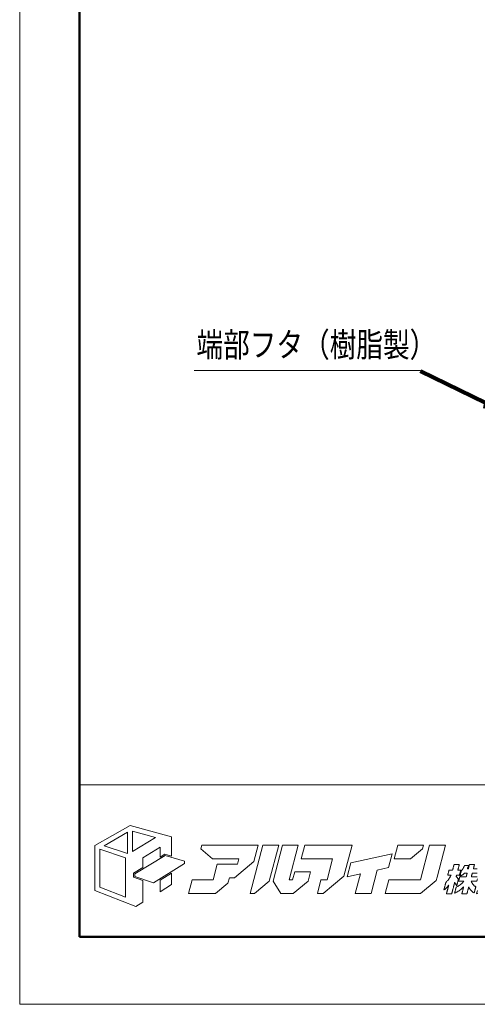
# Model space of a CAD drawing. Units: inches. Extents: x 0 to 594, y 0 to 420.
# Drawn here: x 0 to 92, y 0 to 198 of the extents above; entities that cross this region are included whole.
import ezdxf
from ezdxf.enums import TextEntityAlignment as Align

# ---------------------------------------------------------------- set-up
doc = ezdxf.new("R2010")
doc.units = ezdxf.units.IN
doc.header["$MEASUREMENT"] = 0
doc.layers.get('DEFPOINTS').update_dxf_attribs({"lineweight": 9})
for name, color, linetype, lineweight in [('引出線', 7, 'Continuous', 9), ('文字', 7, 'Continuous', 9), ('枠', 7, 'Continuous', 20), ('ﾚｲﾔｰ1', 7, 'Continuous', 18)]:
    doc.layers.add(name, color=color, linetype=linetype, lineweight=lineweight)
doc.styles.add('SNT1M', font='romans', dxfattribs={"bigfont": 'extfont'})
doc.styles.add('Style1', font='ＭＳ ゴシック')
doc.dimstyles.new('SNT1', dxfattribs={"dimscale": 6, "dimtxt": 2, "dimasz": 2, "dimexe": 1, "dimexo": 2, "dimgap": 0, "dimtad": 0, "dimdec": 4, "dimrnd": 0.01, "dimzin": 9, "dimdsep": 46, "dimtxsty": 'SNT1M', "dimblk1": 'OPEN', "dimblk2": 'OPEN', "dimsah": 1, "dimcen": 2.5, "dimclrd": 1, "dimclre": 1, "dimclrt": 4, "dimadec": 0, "dimazin": 0, "dimtfac": 1, "dimtdec": 4, "dimtmove": 0, "dimatfit": 3, "dimldrblk": 'OPEN', "dimfxl": 0, "dimtvp": 0.9, "dimtolj": 1, "dimtzin": 9, "dimarcsym": 0})

# ---------------------------------------------------------------- blocks, each defined once
blk = doc.blocks.new('_OPEN')
at = {"color": 0, "linetype": 'ByBlock'}
for p, q in [((-1, 0.167), (0, 0)), ((0, 0), (-1, -0.167)), ((0, 0), (-1, 0))]:
    blk.add_line(p, q, dxfattribs=at)
blk = doc.blocks.new('新社名')
at = {"layer": '枠', "lineweight": 15}
for points in [[(24.59, 23.75), (26.51, 23.18), (26.51, 28.74), (14.57, 32.02), (4.45, 26.24), (4.45, 13.29), (16.27, 8.69), (18.29, 9.98), (18.29, 16.2), (15.57, 17.14), (15.57, 18.35), (18.29, 19.98), (18.29, 22.74), (23.27, 25.76), (23.27, 22.96)], [(7.11, 26.2), (13.83, 30.06), (13.83, 23.99)], [(15.25, 30.4), (21.87, 28.6), (15.25, 24.52)], [(50.62, 26.37), (35.22, 26.37), (34.95, 25.33), (38.29, 22.41), (45.81, 22.41), (45.42, 20.92), (44.15, 20.92), (44.15, 20.93), (39.61, 20.93), (38.42, 16.41), (32.41, 16.41), (31.37, 12.45), (39.15, 12.45), (42.7, 15.41), (43.11, 16.96), (44.56, 16.96), (50.16, 21.63), (51.4, 26.37), (50.62, 26.37)], [(57.31, 26.37), (52.76, 26.37), (49.12, 12.45), (50.35, 12.45), (54.59, 15.99)], [(61.31, 16.41), (60.32, 16.41), (62.93, 26.37), (58.39, 26.37), (55.66, 15.97), (57.91, 12.45), (61.45, 12.45), (65.76, 16.04), (66.45, 18.68), (61.9, 18.68)], [(68.4, 12.45), (70.04, 12.45), (76.04, 17.46), (78.38, 26.37), (75.5, 26.37), (73.83, 26.37), (64.78, 26.37), (63.74, 22.41), (72.79, 22.41), (71.22, 16.41), (69.43, 16.41)], [(102.82, 17.19), (105.22, 26.37), (100.68, 26.37), (98.07, 16.41), (88.98, 16.41), (87.94, 12.45), (98.03, 12.45), (102.57, 16.24)], [(98.92, 26.36), (91.56, 26.36), (90.52, 22.4), (95.13, 22.4), (98.65, 25.34)], [(5.85, 14.25), (5.85, 25.17), (13.24, 22.7), (13.24, 11.38)], [(30.24, 21.06), (21.33, 15.5), (15.92, 17.38), (15.92, 18.16), (24.64, 23.38), (30.24, 21.72)], [(78.02, 21.25), (76.98, 17.29), (80.8, 18.14), (79.31, 12.45), (83.85, 12.45), (85.62, 19.22), (88.88, 19.95), (89.92, 23.91)], [(23.27, 16.29), (23.27, 12.97), (26.51, 15.07), (26.51, 18.3)]]:
    blk.add_lwpolyline(points, close=True, dxfattribs=at)
at = {"layer": '枠', "lineweight": 13}
blk.add_lwpolyline([(107.87, 15.64), (107.87, 15.64), (107.87, 15.64), (107.87, 15.64), (107.87, 15.63), (107.87, 15.63), (107.86, 15.62), (107.86, 15.61), (107.86, 15.6), (107.86, 15.6), (107.85, 15.58), (107.85, 15.57), (107.85, 15.56), (107.84, 15.55), (107.84, 15.53), (107.84, 15.52), (107.83, 15.5), (107.83, 15.48), (107.82, 15.47), (107.82, 15.45), (107.81, 15.43), (107.81, 15.41), (107.8, 15.39), (107.8, 15.36), (107.79, 15.34), (107.79, 15.32), (107.78, 15.29), (107.77, 15.27), (107.77, 15.24), (107.76, 15.22), (107.75, 15.19), (107.74, 15.16), (107.74, 15.13), (107.73, 15.1), (107.72, 15.07), (107.71, 15.01), (107.69, 14.95), (107.67, 14.89), (107.66, 14.82), (107.64, 14.75), (107.62, 14.68), (107.6, 14.61), (107.58, 14.54), (107.57, 14.47), (107.55, 14.39), (107.53, 14.32), (107.49, 14.16), (107.45, 14.01), (107.41, 13.86), (107.37, 13.71), (107.35, 13.63), (107.33, 13.56), (107.31, 13.49), (107.29, 13.41), (107.28, 13.34), (107.26, 13.27), (107.24, 13.21), (107.22, 13.14), (107.21, 13.07), (107.19, 13.01), (107.17, 12.95), (107.17, 12.92), (107.16, 12.89), (107.15, 12.86), (107.14, 12.84), (107.14, 12.81), (107.13, 12.78), (107.12, 12.76), (107.12, 12.73), (107.11, 12.71), (107.1, 12.68), (107.1, 12.66), (107.09, 12.64), (107.09, 12.62), (107.08, 12.6), (107.08, 12.58), (107.07, 12.56), (107.07, 12.54), (107.06, 12.52), (107.06, 12.51), (107.05, 12.49), (107.05, 12.48), (107.05, 12.46), (107.04, 12.45), (107.04, 12.44), (107.04, 12.43), (107.04, 12.42), (107.03, 12.41), (107.03, 12.4), (107.03, 12.4), (107.03, 12.39), (107.03, 12.39), (107.03, 12.39), (107.03, 12.38), (107.03, 12.38), (107.03, 12.38), (107.02, 12.38), (107.02, 12.38), (107.01, 12.38), (107, 12.38), (106.99, 12.38), (106.98, 12.38), (106.96, 12.38), (106.95, 12.38), (106.93, 12.38), (106.91, 12.38), (106.89, 12.38), (106.84, 12.38), (106.79, 12.38), (106.74, 12.38), (106.68, 12.38), (106.61, 12.38), (106.55, 12.38), (106.48, 12.38), (106.41, 12.38), (106.27, 12.38), (106.13, 12.38), (106.06, 12.38), (105.99, 12.38), (105.93, 12.38), (105.87, 12.38), (105.81, 12.38), (105.75, 12.38), (105.7, 12.38), (105.65, 12.38), (105.63, 12.38), (105.61, 12.38), (105.6, 12.38), (105.58, 12.38), (105.57, 12.38), (105.55, 12.38), (105.54, 12.38), (105.53, 12.38), (105.52, 12.38), (105.52, 12.38), (105.52, 12.38), (105.52, 12.38), (105.52, 12.38), (105.52, 12.38), (105.52, 12.39), (105.52, 12.39), (105.52, 12.39), (105.52, 12.4), (105.52, 12.4), (105.52, 12.41), (105.52, 12.42), (105.53, 12.43), (105.53, 12.44), (105.53, 12.44), (105.54, 12.47), (105.54, 12.49), (105.55, 12.52), (105.56, 12.55), (105.57, 12.58), (105.57, 12.61), (105.58, 12.65), (105.59, 12.69), (105.6, 12.73), (105.62, 12.77), (105.63, 12.82), (105.64, 12.86), (105.65, 12.91), (105.66, 12.96), (105.68, 13.01), (105.69, 13.06), (105.71, 13.12), (105.72, 13.17), (105.73, 13.23), (105.75, 13.28), (105.78, 13.4), (105.81, 13.51), (105.84, 13.63), (105.87, 13.75), (105.9, 13.86), (105.93, 13.98), (105.94, 14.03), (105.96, 14.09), (105.97, 14.14), (105.98, 14.2), (106, 14.25), (106.01, 14.3), (106.02, 14.35), (106.04, 14.4), (106.05, 14.44), (106.06, 14.49), (106.07, 14.53), (106.08, 14.57), (106.09, 14.61), (106.1, 14.65), (106.11, 14.68), (106.12, 14.71), (106.13, 14.74), (106.13, 14.77), (106.14, 14.79), (106.14, 14.82), (106.15, 14.83), (106.15, 14.83), (106.15, 14.84), (106.15, 14.85), (106.15, 14.86), (106.16, 14.86), (106.16, 14.87), (106.16, 14.87), (106.16, 14.87), (106.16, 14.88), (106.16, 14.88), (106.16, 14.88), (106.07, 14.75), (105.98, 14.64), (105.9, 14.53), (105.82, 14.43), (105.74, 14.34), (105.67, 14.26), (105.52, 14.09), (105.36, 13.95), (105.28, 13.87), (105.19, 13.8), (105.1, 13.72), (105, 13.65), (104.89, 13.56), (104.77, 13.48), (104.77, 13.48), (104.77, 13.48), (104.78, 13.49), (104.78, 13.5), (104.78, 13.52), (104.79, 13.53), (104.79, 13.55), (104.8, 13.57), (104.8, 13.6), (104.81, 13.62), (104.82, 13.65), (104.82, 13.68), (104.83, 13.71), (104.84, 13.75), (104.85, 13.78), (104.86, 13.82), (104.87, 13.86), (104.88, 13.9), (104.89, 13.95), (104.9, 13.99), (104.91, 14.03), (104.93, 14.08), (104.94, 14.13), (104.95, 14.17), (104.98, 14.27), (105, 14.37), (105.06, 14.58), (105.11, 14.78), (105.13, 14.88), (105.16, 14.98), (105.17, 15.03), (105.18, 15.08), (105.2, 15.12), (105.21, 15.17), (105.22, 15.21), (105.23, 15.25), (105.24, 15.29), (105.25, 15.33), (105.26, 15.37), (105.27, 15.41), (105.28, 15.44), (105.29, 15.47), (105.3, 15.51), (105.3, 15.53), (105.31, 15.56), (105.32, 15.58), (105.32, 15.6), (105.33, 15.62), (105.33, 15.64), (105.33, 15.65), (105.34, 15.66), (105.34, 15.67), (105.34, 15.68), (105.34, 15.68), (105.42, 15.75), (105.49, 15.82), (105.56, 15.89), (105.62, 15.96), (105.75, 16.09), (105.86, 16.22), (105.97, 16.34), (106.07, 16.46), (106.16, 16.57), (106.24, 16.69), (106.33, 16.81), (106.4, 16.93), (106.48, 17.05), (106.55, 17.18), (106.62, 17.31), (106.69, 17.45), (106.76, 17.61), (106.83, 17.77), (106.83, 17.77), (106.82, 17.77), (106.81, 17.77), (106.79, 17.77), (106.77, 17.77), (106.74, 17.77), (106.71, 17.77), (106.68, 17.77), (106.65, 17.77), (106.61, 17.77), (106.53, 17.77), (106.44, 17.77), (106.36, 17.77), (106.27, 17.77), (106.18, 17.77), (106.1, 17.77), (106.06, 17.77), (106.03, 17.77), (106, 17.77), (105.97, 17.77), (105.94, 17.77), (105.92, 17.77), (105.9, 17.77), (105.89, 17.77), (105.88, 17.77), (105.88, 17.77), (105.88, 17.77), (105.88, 17.77), (105.88, 17.78), (105.88, 17.78), (105.89, 17.79), (105.89, 17.8), (105.89, 17.81), (105.9, 17.83), (105.9, 17.84), (105.9, 17.86), (105.91, 17.9), (105.92, 17.94), (105.94, 17.98), (105.95, 18.03), (105.96, 18.09), (105.98, 18.14), (105.99, 18.2), (106.01, 18.27), (106.03, 18.33), (106.06, 18.46), (106.09, 18.59), (106.11, 18.65), (106.13, 18.71), (106.14, 18.77), (106.16, 18.83), (106.17, 18.88), (106.18, 18.93), (106.19, 18.98), (106.21, 19.02), (106.21, 19.06), (106.22, 19.07), (106.22, 19.09), (106.23, 19.1), (106.23, 19.11), (106.23, 19.12), (106.23, 19.13), (106.24, 19.14), (106.24, 19.14), (106.24, 19.15), (106.24, 19.15), (106.24, 19.15), (106.25, 19.15), (106.26, 19.15), (106.28, 19.15), (106.31, 19.15), (106.33, 19.15), (106.36, 19.15), (106.4, 19.15), (106.44, 19.15), (106.48, 19.15), (106.56, 19.15), (106.66, 19.15), (106.75, 19.15), (106.85, 19.15), (106.94, 19.15), (107.03, 19.15), (107.07, 19.15), (107.1, 19.15), (107.14, 19.15), (107.17, 19.15), (107.2, 19.15), (107.22, 19.15), (107.24, 19.15), (107.25, 19.15), (107.26, 19.15), (107.26, 19.15), (107.26, 19.15), (107.27, 19.15), (107.27, 19.16), (107.27, 19.17), (107.27, 19.18), (107.28, 19.19), (107.28, 19.2), (107.28, 19.22), (107.29, 19.24), (107.29, 19.26), (107.3, 19.28), (107.3, 19.3), (107.31, 19.33), (107.32, 19.35), (107.32, 19.38), (107.33, 19.41), (107.34, 19.44), (107.35, 19.47), (107.36, 19.53), (107.38, 19.6), (107.4, 19.68), (107.42, 19.75), (107.44, 19.83), (107.48, 19.98), (107.52, 20.14), (107.54, 20.21), (107.56, 20.29), (107.58, 20.36), (107.6, 20.43), (107.61, 20.49), (107.62, 20.52), (107.63, 20.55), (107.64, 20.58), (107.64, 20.61), (107.65, 20.64), (107.66, 20.66), (107.66, 20.68), (107.67, 20.7), (107.67, 20.72), (107.68, 20.74), (107.68, 20.76), (107.68, 20.77), (107.69, 20.78), (107.69, 20.8), (107.69, 20.8), (107.69, 20.81), (107.69, 20.81), (107.7, 20.81), (107.7, 20.81), (107.7, 20.81), (107.7, 20.81), (107.71, 20.81), (107.72, 20.81), (107.73, 20.81), (107.75, 20.81), (107.76, 20.81), (107.78, 20.81), (107.79, 20.81), (107.81, 20.81), (107.83, 20.81), (107.88, 20.81), (107.93, 20.81), (107.99, 20.81), (108.05, 20.81), (108.11, 20.81), (108.17, 20.81), (108.24, 20.81), (108.31, 20.81), (108.45, 20.81), (108.59, 20.81), (108.66, 20.81), (108.73, 20.81), (108.79, 20.81), (108.86, 20.81), (108.92, 20.81), (108.97, 20.81), (109.02, 20.81), (109.07, 20.81), (109.09, 20.81), (109.11, 20.81), (109.13, 20.81), (109.14, 20.81), (109.16, 20.81), (109.17, 20.81), (109.18, 20.81), (109.19, 20.81), (109.2, 20.81), (109.2, 20.81), (109.21, 20.81), (109.21, 20.81), (109.21, 20.81), (109.21, 20.81), (109.2, 20.8), (109.2, 20.8), (109.2, 20.78), (109.2, 20.77), (109.19, 20.76), (109.19, 20.74), (109.18, 20.72), (109.18, 20.7), (109.17, 20.68), (109.17, 20.66), (109.16, 20.64), (109.15, 20.61), (109.15, 20.58), (109.14, 20.55), (109.13, 20.52), (109.12, 20.49), (109.11, 20.43), (109.09, 20.36), (109.07, 20.29), (109.05, 20.21), (109.03, 20.14), (108.99, 19.98), (108.95, 19.83), (108.93, 19.75), (108.91, 19.68), (108.89, 19.6), (108.88, 19.53), (108.86, 19.47), (108.85, 19.44), (108.84, 19.41), (108.84, 19.38), (108.83, 19.35), (108.82, 19.33), (108.82, 19.3), (108.81, 19.28), (108.8, 19.26), (108.8, 19.24), (108.8, 19.22), (108.79, 19.2), (108.79, 19.19), (108.78, 19.18), (108.78, 19.17), (108.78, 19.16), (108.78, 19.15), (108.78, 19.15), (108.78, 19.15), (108.78, 19.15), (108.79, 19.15), (108.8, 19.15), (108.81, 19.15), (108.83, 19.15), (108.85, 19.15), (108.88, 19.15), (108.91, 19.15), (108.97, 19.15), (109.04, 19.15), (109.12, 19.15), (109.19, 19.15), (109.27, 19.15), (109.35, 19.15), (109.42, 19.15), (109.48, 19.15), (109.51, 19.15), (109.54, 19.15), (109.56, 19.15), (109.58, 19.15), (109.59, 19.15), (109.6, 19.15), (109.61, 19.15), (109.61, 19.15), (109.61, 19.15), (109.61, 19.14), (109.61, 19.14), (109.61, 19.13), (109.61, 19.12), (109.6, 19.11), (109.6, 19.1), (109.6, 19.09), (109.59, 19.07), (109.59, 19.06), (109.58, 19.02), (109.57, 18.98), (109.56, 18.93), (109.54, 18.88), (109.53, 18.83), (109.52, 18.77), (109.5, 18.71), (109.48, 18.65), (109.47, 18.59), (109.43, 18.46), (109.4, 18.33), (109.38, 18.27), (109.37, 18.2), (109.35, 18.14), (109.34, 18.09), (109.32, 18.03), (109.31, 17.98), (109.3, 17.94), (109.29, 17.9), (109.28, 17.86), (109.27, 17.84), (109.27, 17.83), (109.27, 17.81), (109.26, 17.8), (109.26, 17.79), (109.26, 17.78), (109.26, 17.78), (109.26, 17.77), (109.26, 17.77), (109.26, 17.77), (109.25, 17.77), (109.25, 17.77), (109.23, 17.77), (109.22, 17.77), (109.2, 17.77), (109.18, 17.77), (109.15, 17.77), (109.12, 17.77), (109.06, 17.77), (108.99, 17.77), (108.92, 17.77), (108.84, 17.77), (108.76, 17.77), (108.68, 17.77), (108.61, 17.77), (108.55, 17.77), (108.52, 17.77), (108.5, 17.77), (108.47, 17.77), (108.46, 17.77), (108.44, 17.77), (108.43, 17.77), (108.42, 17.77), (108.42, 17.77), (108.42, 17.76), (108.41, 17.75), (108.41, 17.73), (108.4, 17.7), (108.38, 17.63), (108.36, 17.55), (108.34, 17.47), (108.32, 17.4), (108.32, 17.37), (108.31, 17.35), (108.31, 17.34), (108.31, 17.33), (108.36, 17.27), (108.42, 17.22), (108.46, 17.17), (108.51, 17.13), (108.58, 17.05), (108.65, 16.97), (108.72, 16.9), (108.79, 16.82), (108.82, 16.78), (108.86, 16.73), (108.91, 16.68), (108.96, 16.62), (108.96, 16.62), (108.96, 16.61), (108.96, 16.6), (108.95, 16.59), (108.95, 16.58), (108.95, 16.57), (108.94, 16.55), (108.94, 16.53), (108.93, 16.51), (108.93, 16.49), (108.92, 16.46), (108.91, 16.44), (108.9, 16.41), (108.9, 16.38), (108.89, 16.34), (108.88, 16.31), (108.87, 16.28), (108.86, 16.24), (108.85, 16.2), (108.84, 16.16), (108.83, 16.12), (108.82, 16.08), (108.8, 16), (108.78, 15.91), (108.75, 15.82), (108.7, 15.64), (108.66, 15.45), (108.63, 15.36), (108.61, 15.28), (108.59, 15.19), (108.58, 15.15), (108.57, 15.11), (108.56, 15.07), (108.55, 15.03), (108.54, 15), (108.53, 14.96), (108.52, 14.93), (108.51, 14.9), (108.51, 14.87), (108.5, 14.84), (108.49, 14.81), (108.48, 14.79), (108.48, 14.76), (108.47, 14.74), (108.47, 14.72), (108.46, 14.71), (108.46, 14.69), (108.46, 14.68), (108.45, 14.67), (108.45, 14.66), (108.45, 14.66), (108.45, 14.66), (108.4, 14.76), (108.35, 14.86), (108.3, 14.95), (108.25, 15.03), (108.21, 15.11), (108.16, 15.19), (108.11, 15.27), (108.06, 15.35), (108, 15.44), (107.94, 15.54)], close=True, dxfattribs=at)
for points in [[(114.38, 18.35), (114.35, 18.35), (114.32, 18.35), (114.26, 18.35), (114.2, 18.35), (114.13, 18.35), (114.06, 18.35), (113.99, 18.35), (113.91, 18.35), (113.76, 18.35), (113.61, 18.35), (113.53, 18.35), (113.46, 18.35), (113.39, 18.35), (113.32, 18.35), (113.26, 18.35), (113.2, 18.35), (113.17, 18.35), (113.14, 18.35), (113.12, 18.35), (113.09, 18.35), (113.07, 18.35), (113.05, 18.35), (113.03, 18.35), (113.01, 18.35), (113, 18.35), (112.98, 18.35), (112.97, 18.35), (112.96, 18.35), (112.95, 18.35), (112.95, 18.35), (112.94, 18.35), (112.94, 18.35), (112.94, 18.34), (112.94, 18.34), (112.94, 18.32), (112.93, 18.3), (112.92, 18.28), (112.92, 18.25), (112.91, 18.22), (112.9, 18.18), (112.89, 18.14), (112.88, 18.1), (112.87, 18.06), (112.86, 18.01), (112.83, 17.91), (112.8, 17.81), (112.78, 17.71), (112.75, 17.62), (112.74, 17.57), (112.73, 17.53), (112.72, 17.49), (112.71, 17.45), (112.7, 17.41), (112.69, 17.38), (112.68, 17.35), (112.68, 17.33), (112.67, 17.31), (112.67, 17.29), (112.67, 17.28), (112.67, 17.28), (112.67, 17.28), (112.67, 17.28), (112.68, 17.28), (112.69, 17.28), (112.7, 17.28), (112.71, 17.28), (112.73, 17.28), (112.75, 17.28), (112.77, 17.28), (112.79, 17.28), (112.82, 17.28), (112.84, 17.28), (112.87, 17.28), (112.9, 17.28), (112.93, 17.28), (112.96, 17.28), (113, 17.28), (113.03, 17.28), (113.07, 17.28), (113.11, 17.28), (113.18, 17.28), (113.27, 17.28), (113.35, 17.28), (113.44, 17.28), (113.61, 17.28), (113.79, 17.28), (113.88, 17.28), (113.96, 17.28), (114.04, 17.28), (114.12, 17.28), (114.16, 17.28), (114.19, 17.28), (114.23, 17.28), (114.26, 17.28), (114.3, 17.28), (114.33, 17.28), (114.36, 17.28), (114.38, 17.28)], [(114.39, 16.64), (114.36, 16.53), (114.33, 16.41), (114.32, 16.36), (114.31, 16.3), (114.29, 16.25), (114.28, 16.21), (114.27, 16.16), (114.26, 16.13), (114.25, 16.09), (114.24, 16.06), (114.24, 16.04), (114.24, 16.03), (114.23, 16.02), (114.23, 16.02), (114.23, 16.01), (114.23, 16.01), (114.23, 16.01), (114.23, 16.01), (114.22, 16.01), (114.22, 16.01), (114.21, 16.01), (114.2, 16.01), (114.19, 16.01), (114.18, 16.01), (114.16, 16.01), (114.14, 16.01), (114.12, 16.01), (114.1, 16.01), (114.08, 16.01), (114.06, 16.01), (114.03, 16.01), (114, 16.01), (113.98, 16.01), (113.92, 16.01), (113.85, 16.01), (113.79, 16.01), (113.72, 16.01), (113.65, 16.01), (113.57, 16.01), (113.42, 16.01), (113.27, 16.01), (113.2, 16.01), (113.12, 16.01), (113.05, 16.01), (112.99, 16.01), (112.92, 16.01), (112.87, 16.01), (112.84, 16.01), (112.81, 16.01), (112.79, 16.01), (112.76, 16.01), (112.74, 16.01), (112.72, 16.01), (112.7, 16.01), (112.68, 16.01), (112.67, 16.01), (112.65, 16.01), (112.64, 16.01), (112.63, 16.01), (112.62, 16.01), (112.62, 16.01), (112.61, 16.01), (112.61, 16.01), (112.68, 15.86), (112.75, 15.72), (112.82, 15.59), (112.88, 15.47), (112.95, 15.36), (113.02, 15.25), (113.1, 15.14), (113.17, 15.05), (113.25, 14.95), (113.34, 14.86), (113.42, 14.78), (113.52, 14.69), (113.61, 14.61), (113.72, 14.53), (113.82, 14.45), (113.94, 14.37), (113.94, 14.37), (113.94, 14.37), (113.94, 14.36), (113.93, 14.35), (113.93, 14.34), (113.93, 14.33), (113.92, 14.31), (113.92, 14.3), (113.91, 14.28), (113.91, 14.26), (113.9, 14.23), (113.9, 14.21), (113.89, 14.18), (113.88, 14.16), (113.88, 14.13), (113.87, 14.1), (113.86, 14.07), (113.85, 14.03), (113.83, 13.97), (113.82, 13.89), (113.8, 13.82), (113.78, 13.74), (113.75, 13.66), (113.71, 13.5), (113.67, 13.33), (113.65, 13.25), (113.63, 13.18), (113.61, 13.1), (113.59, 13.03), (113.57, 12.96), (113.57, 12.93), (113.56, 12.9), (113.55, 12.87), (113.54, 12.84), (113.54, 12.81), (113.53, 12.78), (113.52, 12.76), (113.52, 12.74), (113.51, 12.72), (113.51, 12.7), (113.5, 12.68), (113.5, 12.67), (113.49, 12.65), (113.49, 12.64), (113.49, 12.63), (113.49, 12.63), (113.49, 12.62), (113.49, 12.62), (113.35, 12.7), (113.22, 12.78), (113.1, 12.87), (112.98, 12.95), (112.87, 13.03), (112.77, 13.12), (112.67, 13.22), (112.58, 13.31), (112.49, 13.42), (112.41, 13.53), (112.32, 13.64), (112.24, 13.77), (112.16, 13.9), (112.08, 14.05), (112, 14.2), (111.91, 14.37), (111.91, 14.37), (111.91, 14.36), (111.91, 14.36), (111.91, 14.35), (111.9, 14.34), (111.9, 14.32), (111.9, 14.3), (111.89, 14.28), (111.89, 14.26), (111.88, 14.24), (111.87, 14.21), (111.87, 14.18), (111.86, 14.15), (111.85, 14.12), (111.84, 14.09), (111.83, 14.05), (111.82, 14.01), (111.81, 13.98), (111.8, 13.94), (111.79, 13.9), (111.78, 13.86), (111.77, 13.81), (111.75, 13.72), (111.72, 13.63), (111.7, 13.54), (111.65, 13.35), (111.6, 13.16), (111.58, 13.07), (111.55, 12.97), (111.53, 12.89), (111.52, 12.84), (111.51, 12.8), (111.5, 12.76), (111.49, 12.72), (111.48, 12.68), (111.47, 12.65), (111.46, 12.61), (111.45, 12.58), (111.44, 12.55), (111.43, 12.52), (111.43, 12.49), (111.42, 12.46), (111.41, 12.44), (111.41, 12.42), (111.4, 12.4), (111.4, 12.38), (111.39, 12.36), (111.39, 12.35), (111.39, 12.34), (111.39, 12.33), (111.39, 12.33), (111.39, 12.33), (111.38, 12.33), (111.38, 12.33), (111.38, 12.33), (111.37, 12.33), (111.36, 12.33), (111.35, 12.33), (111.34, 12.33), (111.32, 12.33), (111.31, 12.33), (111.29, 12.33), (111.27, 12.33), (111.25, 12.33), (111.21, 12.33), (111.16, 12.33), (111.1, 12.33), (111.05, 12.33), (110.99, 12.33), (110.92, 12.33), (110.86, 12.33), (110.79, 12.33), (110.65, 12.33), (110.52, 12.33), (110.45, 12.33), (110.38, 12.33), (110.32, 12.33), (110.26, 12.33), (110.2, 12.33), (110.15, 12.33), (110.1, 12.33), (110.06, 12.33), (110.04, 12.33), (110.02, 12.33), (110, 12.33), (109.98, 12.33), (109.97, 12.33), (109.96, 12.33), (109.95, 12.33), (109.94, 12.33), (109.93, 12.33), (109.93, 12.33), (109.92, 12.33), (109.92, 12.33), (109.92, 12.33), (109.92, 12.33), (109.92, 12.34), (109.93, 12.35), (109.93, 12.36), (109.93, 12.38), (109.94, 12.4), (109.94, 12.42), (109.95, 12.44), (109.96, 12.46), (109.96, 12.49), (109.97, 12.52), (109.98, 12.55), (109.99, 12.58), (109.99, 12.61), (110, 12.65), (110.01, 12.68), (110.02, 12.72), (110.03, 12.76), (110.04, 12.8), (110.05, 12.84), (110.07, 12.89), (110.09, 12.97), (110.11, 13.07), (110.14, 13.16), (110.19, 13.35), (110.23, 13.54), (110.26, 13.63), (110.28, 13.72), (110.31, 13.81), (110.32, 13.86), (110.33, 13.9), (110.34, 13.94), (110.35, 13.98), (110.36, 14.01), (110.37, 14.05), (110.38, 14.09), (110.39, 14.12), (110.39, 14.15), (110.4, 14.18), (110.41, 14.21), (110.42, 14.24), (110.42, 14.26), (110.43, 14.28), (110.43, 14.3), (110.44, 14.32), (110.44, 14.34), (110.44, 14.35), (110.45, 14.36), (110.45, 14.36), (110.45, 14.37), (110.45, 14.37), (110.25, 14.16), (110.05, 13.97), (109.83, 13.78), (109.61, 13.6), (109.38, 13.43), (109.15, 13.27), (108.9, 13.11), (108.65, 12.97), (108.4, 12.83), (108.13, 12.7), (107.86, 12.59), (107.86, 12.59), (107.86, 12.59), (107.86, 12.6), (107.86, 12.6), (107.87, 12.61), (107.87, 12.63), (107.87, 12.64), (107.88, 12.66), (107.88, 12.67), (107.89, 12.69), (107.89, 12.72), (107.9, 12.74), (107.9, 12.76), (107.91, 12.79), (107.92, 12.82), (107.93, 12.84), (107.93, 12.87), (107.94, 12.9), (107.96, 12.97), (107.98, 13.04), (107.99, 13.11), (108.01, 13.18), (108.03, 13.26), (108.07, 13.41), (108.11, 13.57), (108.13, 13.64), (108.15, 13.72), (108.17, 13.79), (108.19, 13.86), (108.2, 13.92), (108.21, 13.95), (108.22, 13.98), (108.23, 14.01), (108.23, 14.04), (108.24, 14.06), (108.25, 14.09), (108.25, 14.11), (108.26, 14.13), (108.26, 14.15), (108.27, 14.17), (108.27, 14.19), (108.28, 14.2), (108.28, 14.21), (108.28, 14.22), (108.28, 14.23), (108.29, 14.24), (108.29, 14.24), (108.29, 14.24), (108.52, 14.36), (108.75, 14.49), (108.97, 14.64), (109.19, 14.79), (109.41, 14.94), (109.61, 15.11), (109.81, 15.28), (110, 15.46), (110.18, 15.64), (110.35, 15.82), (110.5, 16.01), (110.5, 16.01), (110.5, 16.01), (110.49, 16.01), (110.49, 16.01), (110.48, 16.01), (110.47, 16.01), (110.45, 16.01), (110.44, 16.01), (110.42, 16.01), (110.4, 16.01), (110.38, 16.01), (110.36, 16.01), (110.32, 16.01), (110.27, 16.01), (110.21, 16.01), (110.15, 16.01), (110.09, 16.01), (110.03, 16.01), (109.96, 16.01), (109.89, 16.01), (109.75, 16.01), (109.61, 16.01), (109.54, 16.01), (109.48, 16.01), (109.41, 16.01), (109.35, 16.01), (109.29, 16.01), (109.24, 16.01), (109.19, 16.01), (109.14, 16.01), (109.12, 16.01), (109.1, 16.01), (109.08, 16.01), (109.07, 16.01), (109.05, 16.01), (109.04, 16.01), (109.03, 16.01), (109.02, 16.01), (109.01, 16.01), (109.01, 16.01), (109, 16.01), (109, 16.01), (109, 16.01), (109, 16.01), (109, 16.02), (109, 16.02), (109.01, 16.03), (109.01, 16.04), (109.01, 16.06), (109.02, 16.09), (109.03, 16.13), (109.04, 16.16), (109.05, 16.21), (109.06, 16.25), (109.08, 16.3), (109.09, 16.36), (109.1, 16.41), (109.13, 16.53), (109.17, 16.64), (109.2, 16.76), (109.23, 16.88), (109.24, 16.93), (109.25, 16.99), (109.27, 17.03), (109.28, 17.08), (109.29, 17.12), (109.3, 17.16), (109.31, 17.2), (109.32, 17.23), (109.32, 17.25), (109.32, 17.26), (109.33, 17.27), (109.33, 17.27), (109.33, 17.28), (109.33, 17.28), (109.33, 17.28), (109.33, 17.28), (109.33, 17.28), (109.34, 17.28), (109.35, 17.28), (109.36, 17.28), (109.38, 17.28), (109.39, 17.28), (109.41, 17.28), (109.43, 17.28), (109.45, 17.28), (109.48, 17.28), (109.5, 17.28), (109.53, 17.28), (109.56, 17.28), (109.59, 17.28), (109.62, 17.28), (109.66, 17.28), (109.69, 17.28), (109.73, 17.28), (109.76, 17.28), (109.84, 17.28), (109.92, 17.28), (110.01, 17.28), (110.09, 17.28), (110.27, 17.28), (110.44, 17.28), (110.53, 17.28), (110.61, 17.28), (110.69, 17.28), (110.77, 17.28), (110.8, 17.28), (110.84, 17.28), (110.88, 17.28), (110.91, 17.28), (110.94, 17.28), (110.97, 17.28), (111, 17.28), (111.03, 17.28), (111.05, 17.28), (111.08, 17.28), (111.1, 17.28), (111.12, 17.28), (111.14, 17.28), (111.16, 17.28), (111.17, 17.28), (111.18, 17.28), (111.19, 17.28), (111.2, 17.28), (111.2, 17.28), (111.2, 17.28), (111.2, 17.28), (111.2, 17.29), (111.21, 17.31), (111.21, 17.33), (111.22, 17.35), (111.23, 17.38), (111.24, 17.41), (111.24, 17.45), (111.26, 17.49), (111.27, 17.53), (111.28, 17.57), (111.29, 17.62), (111.31, 17.71), (111.34, 17.81), (111.37, 17.91), (111.39, 18.01), (111.4, 18.06), (111.41, 18.1), (111.42, 18.14), (111.43, 18.18), (111.44, 18.22), (111.45, 18.25), (111.46, 18.28), (111.47, 18.3), (111.47, 18.32), (111.47, 18.34), (111.48, 18.34), (111.48, 18.35), (111.48, 18.35), (111.47, 18.35), (111.46, 18.35), (111.45, 18.35), (111.43, 18.35), (111.41, 18.35), (111.36, 18.35), (111.3, 18.35), (111.24, 18.35), (111.1, 18.35), (110.96, 18.35), (110.9, 18.35), (110.84, 18.35), (110.8, 18.35), (110.78, 18.35), (110.76, 18.35), (110.75, 18.35), (110.74, 18.35), (110.73, 18.35), (110.73, 18.35), (110.66, 18.27), (110.59, 18.19), (110.52, 18.12), (110.45, 18.06), (110.32, 17.94), (110.17, 17.83), (110.1, 17.79), (110.02, 17.74), (109.93, 17.7), (109.84, 17.65), (109.74, 17.61), (109.63, 17.57), (109.52, 17.53), (109.39, 17.48), (109.39, 17.48), (109.39, 17.49), (109.39, 17.49), (109.4, 17.5), (109.4, 17.51), (109.4, 17.52), (109.4, 17.53), (109.41, 17.55), (109.41, 17.57), (109.42, 17.58), (109.42, 17.6), (109.43, 17.63), (109.43, 17.65), (109.44, 17.67), (109.45, 17.7), (109.45, 17.73), (109.47, 17.78), (109.48, 17.84), (109.5, 17.91), (109.52, 17.98), (109.54, 18.05), (109.56, 18.12), (109.59, 18.26), (109.63, 18.41), (109.65, 18.48), (109.67, 18.55), (109.69, 18.62), (109.7, 18.68), (109.72, 18.74), (109.73, 18.8), (109.74, 18.83), (109.75, 18.85), (109.75, 18.88), (109.76, 18.9), (109.76, 18.92), (109.77, 18.94), (109.77, 18.96), (109.78, 18.98), (109.78, 18.99), (109.79, 19.01), (109.79, 19.02), (109.79, 19.03), (109.79, 19.04), (109.79, 19.04), (109.8, 19.05), (109.8, 19.05), (109.88, 19.13), (109.95, 19.22), (110.02, 19.3), (110.09, 19.37), (110.21, 19.53), (110.31, 19.68), (110.4, 19.85), (110.45, 19.93), (110.49, 20.03), (110.53, 20.13), (110.58, 20.23), (110.62, 20.35), (110.67, 20.47), (110.67, 20.47), (110.67, 20.47), (110.68, 20.47), (110.7, 20.47), (110.72, 20.47), (110.75, 20.47), (110.78, 20.47), (110.82, 20.47), (110.86, 20.47), (110.9, 20.47), (110.95, 20.47), (111, 20.47), (111.05, 20.47), (111.16, 20.47), (111.27, 20.47), (111.38, 20.47), (111.49, 20.47), (111.55, 20.47), (111.6, 20.47), (111.64, 20.47), (111.69, 20.47), (111.73, 20.47), (111.76, 20.47), (111.8, 20.47), (111.82, 20.47), (111.85, 20.47), (111.86, 20.47), (111.87, 20.47), (111.87, 20.47), (111.88, 20.47), (111.85, 20.4), (111.83, 20.33), (111.8, 20.27), (111.78, 20.21), (111.75, 20.11), (111.71, 20.02), (111.68, 19.93), (111.64, 19.84), (111.59, 19.73), (111.57, 19.67), (111.54, 19.6), (111.54, 19.6), (111.56, 19.6), (111.58, 19.6), (111.62, 19.6), (111.65, 19.6), (111.69, 19.6), (111.72, 19.6), (111.75, 19.6), (111.78, 19.6), (111.8, 19.6), (111.8, 19.6), (111.8, 19.6), (111.8, 19.6), (111.81, 19.61), (111.81, 19.63), (111.81, 19.65), (111.82, 19.68), (111.83, 19.71), (111.84, 19.74), (111.85, 19.78), (111.86, 19.83), (111.87, 19.87), (111.89, 19.92), (111.9, 19.97), (111.93, 20.08), (111.96, 20.19), (111.98, 20.3), (112.01, 20.41), (112.03, 20.46), (112.04, 20.51), (112.05, 20.56), (112.06, 20.6), (112.07, 20.64), (112.08, 20.68), (112.09, 20.71), (112.1, 20.73), (112.1, 20.76), (112.11, 20.77), (112.11, 20.78), (112.11, 20.78), (112.11, 20.79), (112.11, 20.79), (112.11, 20.79), (112.12, 20.79), (112.13, 20.79), (112.13, 20.79), (112.15, 20.79), (112.16, 20.79), (112.17, 20.79), (112.19, 20.79), (112.21, 20.79), (112.22, 20.79), (112.24, 20.79), (112.29, 20.79), (112.34, 20.79), (112.39, 20.79), (112.45, 20.79), (112.51, 20.79), (112.57, 20.79), (112.64, 20.79), (112.7, 20.79), (112.84, 20.79), (112.98, 20.79), (113.04, 20.79), (113.11, 20.79), (113.17, 20.79), (113.23, 20.79), (113.29, 20.79), (113.34, 20.79), (113.39, 20.79), (113.44, 20.79), (113.46, 20.79), (113.48, 20.79), (113.49, 20.79), (113.51, 20.79), (113.52, 20.79), (113.54, 20.79), (113.55, 20.79), (113.56, 20.79), (113.56, 20.79), (113.57, 20.79), (113.57, 20.79), (113.57, 20.79), (113.57, 20.78), (113.57, 20.78), (113.57, 20.77), (113.57, 20.76), (113.56, 20.73), (113.55, 20.71), (113.54, 20.68), (113.54, 20.64), (113.52, 20.6), (113.51, 20.56), (113.5, 20.51), (113.49, 20.46), (113.48, 20.41), (113.45, 20.3), (113.42, 20.19), (113.39, 20.08), (113.36, 19.97), (113.35, 19.92), (113.34, 19.87), (113.33, 19.83), (113.31, 19.78), (113.3, 19.74), (113.29, 19.71), (113.29, 19.68), (113.28, 19.65), (113.27, 19.63), (113.27, 19.61), (113.27, 19.6), (113.27, 19.6), (113.27, 19.6), (113.27, 19.6), (113.27, 19.6), (113.28, 19.6), (113.28, 19.6), (113.29, 19.6), (113.31, 19.6), (113.32, 19.6), (113.34, 19.6), (113.35, 19.6), (113.37, 19.6), (113.39, 19.6), (113.42, 19.6), (113.44, 19.6), (113.47, 19.6), (113.49, 19.6), (113.52, 19.6), (113.58, 19.6), (113.65, 19.6), (113.71, 19.6), (113.78, 19.6), (113.86, 19.6), (113.93, 19.6), (114.08, 19.6), (114.24, 19.6), (114.31, 19.6), (114.38, 19.6)], [(114.56, 12.44), (114.17, 12.4), (114.17, 12.4), (114.17, 12.41), (114.17, 12.41), (114.18, 12.42), (114.18, 12.43), (114.18, 12.44), (114.19, 12.45), (114.19, 12.47), (114.19, 12.48), (114.2, 12.5), (114.2, 12.52), (114.21, 12.54), (114.21, 12.57), (114.22, 12.59), (114.23, 12.62), (114.23, 12.64), (114.25, 12.7), (114.27, 12.76), (114.28, 12.83), (114.3, 12.89), (114.32, 12.96), (114.34, 13.03), (114.37, 13.18), (114.41, 13.32)]]:
    blk.add_lwpolyline(points, dxfattribs=at)
at = {"layer": 'ﾚｲﾔｰ1', "color": 7, "linetype": 'Continuous'}
blk.add_lwpolyline([(0, 0), (147.43, 0), (147.43, 43.72), (0, 43.72)], close=True, dxfattribs=at)

msp = doc.modelspace()

# ---------------------------------------------------------------- linework, layer by layer
at = {"layer": 'DEFPOINTS'}
msp.add_lwpolyline([(594, 0), (594, 420), (0, 420), (0, 0)], close=True, dxfattribs=at)
at = {"layer": '引出線', "color": 5}
msp.add_line((80.44, 127.27), (34.99, 127.27), dxfattribs=at)
at = {"layer": '枠', "linetype": 'Continuous', "lineweight": 50}
for p, q in [((11.97, 406.45), (11.97, 56.3)), ((11.97, 56.3), (11.97, 13.55)), ((11.97, 13.55), (581.97, 13.55))]:
    msp.add_line(p, q, dxfattribs=at)
at = {"layer": '枠', "linetype": 'Continuous'}
msp.add_line((11.97, 44.09), (581.97, 44.09), dxfattribs=at)

# ---------------------------------------------------------------- block references
at = {"xscale": 0.6983929413286146, "yscale": 0.6983929413286146, "zscale": 0.6983929413286146}
msp.add_blockref('新社名', (11.97, 13.55), dxfattribs=at)

# ---------------------------------------------------------------- texts
at = {"layer": '文字', "style": 'Style1', "width": 0.8}
msp.add_text('端部フタ（樹脂製）', height=4.9, dxfattribs=at).set_placement((35.48, 128.51), align=Align.BOTTOM_LEFT)

# ---------------------------------------------------------------- leaders
at = {"layer": '引出線', "color": 5}
msp.add_leader([(96.12, 119.54), (80.44, 127.14)], dimstyle='SNT1', override={"dimasz": 0.5, "dimgap": 0, "dimtad": 0, "dimclrd": 5, "dimldrblk": 'Open30', "dimlwd": 65535}, dxfattribs=at)

doc.saveas('drawing.dxf')
